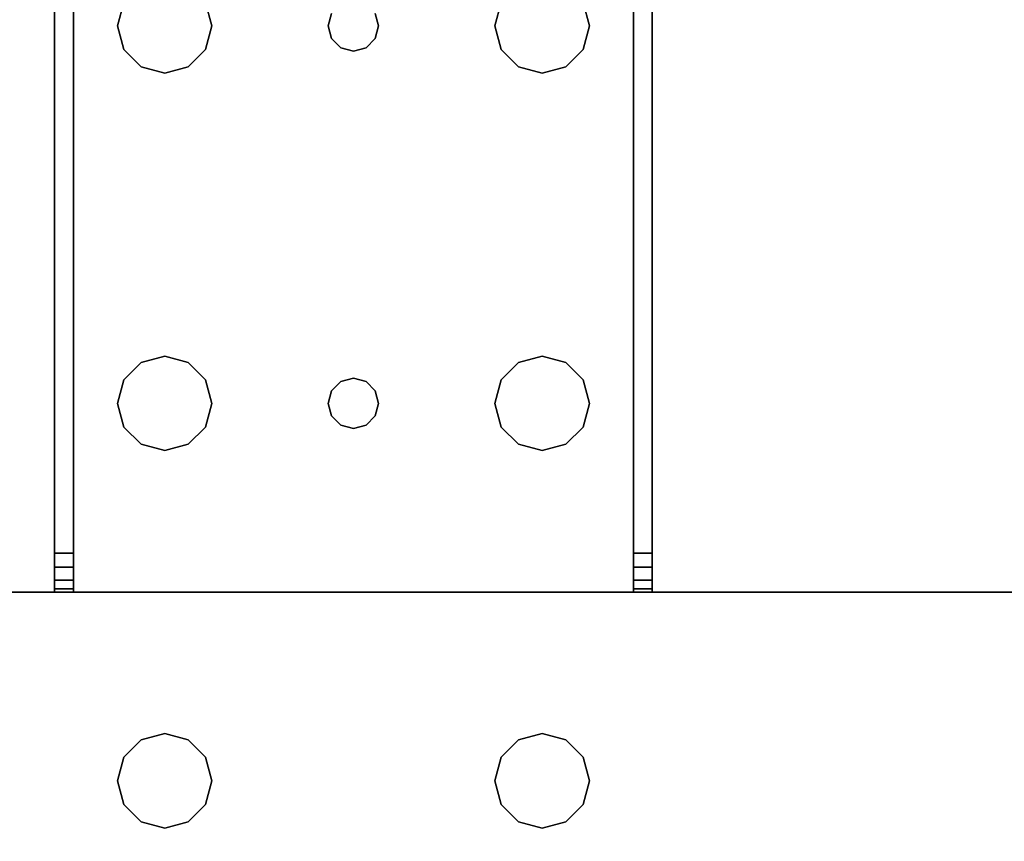
# Model space of a CAD drawing. Extents: x -78 to 54, y 56 to 128.
# Drawn here: x -6 to -2, y 58 to 61 of the extents above; entities that cross this region are included whole.
import ezdxf

# ---------------------------------------------------------------- set-up
doc = ezdxf.new("R2010")
doc.units = 0
doc.header["$LTSCALE"] = 96
doc.header["$MEASUREMENT"] = 0
for name, color, linetype in [('AFUWK-3-TPLM-TH', 7, 'Continuous'), ('AFUWS-3-LGPT', 7, 'Continuous'), ('MAIN_FURN', 7, 'Continuous')]:
    doc.layers.add(name, color=color, linetype=linetype)

# ---------------------------------------------------------------- blocks, each defined once
blk = doc.blocks.new('ZN4830TP')
at = {"layer": 'AFUWK-3-TPLM-TH', "color": 42, "linetype": 'Continuous'}
for points, invisible_edges in [([(0, 0), (48, -30), (48, 0)], 1), ([(0, -30), (48, -30), (0, 0)], 2), ([(0, -30, 1), (48, 0, 1), (48, -30, 1)], 1), ([(0, 0, 1), (48, 0, 1), (0, -30, 1)], 2)]:
    blk.add_3dface(points, dxfattribs=dict(at, invisible_edges=invisible_edges))
blk = doc.blocks.new('ZN3028OL')
at = {"layer": 'AFUWS-3-LGPT', "color": 30, "linetype": 'Continuous'}
for points, invisible_edges in [([(2.0876, -6.2812, 28), (0.9124, -6.2812, 28), (0, 0, 28)], 15), ([(3, 0, 28), (2.0876, -6.2812, 28), (0, 0, 28)], 3), ([(2.1562, -6.2126, 28), (2.0876, -6.2812, 28), (3, 0, 28)], 14), ([(2.25, -6.1875, 28), (2.1562, -6.2126, 28), (3, 0, 28)], 14), ([(3, 0, 28), (2.3438, -6.2126, 28), (2.25, -6.1875, 28)], 13), ([(2.4124, -6.2812, 28), (2.3438, -6.2126, 28), (3, 0, 28)], 14), ([(3, -5.9375, 28), (2.4124, -6.2812, 28), (3, 0, 28)], 3), ([(3, -1, 27), (3, -5.9375, 28), (3, 0, 28)], 13), ([(0, -1, 27), (0.9124, -6.2812, 27), (2.0876, -6.2812, 27)], 15), ([(2.0876, -6.2812, 27), (3, -1, 27), (0, -1, 27)], 13), ([(3, -28.75, 0.25), (0, -1, 0.25), (0, -28.75, 0.25)], 1), ([(3, -1, 0.25), (0, -1, 0.25), (3, -28.75, 0.25)], 2), ([(0, -28.75, 1.25), (3, -1, 1.25), (3, -28.75, 1.25)], 1), ([(0, -1, 1.25), (3, -1, 1.25), (0, -28.75, 1.25)], 2), ([(2.0876, -6.2812, 27), (2.1562, -6.2126, 27), (3, -1, 27)], 14), ([(2.1562, -6.2126, 27), (2.25, -6.1875, 27), (3, -1, 27)], 14), ([(3, -1, 27), (2.25, -6.1875, 27), (2.3438, -6.2126, 27)], 13), ([(2.3438, -6.2126, 27), (2.4124, -6.2812, 27), (3, -1, 27)], 14), ([(2.4124, -6.2812, 27), (2.4375, -6.375, 27), (3, -1, 27)], 14), ([(3, -1, 27), (2.4375, -6.375, 27), (2.4375, -7.875, 27)], 15), ([(3, -1, 27), (2.4375, -7.875, 27), (3, -28.75, 27)], 3), ([(3, -5.9375, 27.125), (3, -5.9375, 28), (3, -1, 27)], 14), ([(3, -6.0125, 27.125), (3, -5.9375, 27.125), (3, -1, 27)], 14), ([(3, -1, 27), (3, -8.2375, 27.125), (3, -6.0125, 27.125)], 15), ([(3, -8.3125, 27.125), (3, -8.2375, 27.125), (3, -1, 27)], 14), ([(3, -21.4375, 27.125), (3, -8.3125, 27.125), (3, -1, 27)], 15), ([(3, -28.75, 27), (3, -21.4375, 27.125), (3, -1, 27)], 3), ([(3, -28.75, 1.25), (3, -1, 0.25), (3, -28.75, 0.25)], 1), ([(3, -1, 1.25), (3, -1, 0.25), (3, -28.75, 1.25)], 2), ([(2.4375, -6.375, 28), (2.4124, -6.2812, 28), (3, -5.9375, 28)], 14), ([(3, -5.9375, 28), (2.4375, -7.875, 28), (2.4375, -6.375, 28)], 15), ([(3, -8.3125, 28), (2.4375, -7.875, 28), (3, -5.9375, 28)], 15), ([(3, -5.9375, 28), (6.9375, -5.9375, 27.9382), (6.9375, -5.9375, 28)], 1), ([(3, -5.9375, 27.125), (6.9375, -5.9375, 27.9382), (3, -5.9375, 28)], 3), ([(3.155, -5.9375, 27.0036), (6.9375, -5.9375, 27.9382), (3, -5.9375, 27.125)], 14), ([(3.0126, -5.9375, 27.0703), (3.155, -5.9375, 27.0036), (3, -5.9375, 27.125)], 3), ([(3, -6.0125, 27.125), (3.0126, -6.0125, 27.0703), (3.0126, -5.9375, 27.0703)], 12), ([(3.0126, -5.9375, 27.0703), (3, -5.9375, 27.125), (3, -6.0125, 27.125)], 12), ([(3.5625, -6.375, 28), (3, -8.3125, 28), (3, -5.9375, 28)], 15), ([(3, -5.9375, 28), (5.25, -6.1875, 28), (3.75, -6.1875, 28)], 15), ([(3.6562, -6.2126, 28), (3, -5.9375, 28), (3.75, -6.1875, 28)], 3), ([(3.5876, -6.2812, 28), (3, -5.9375, 28), (3.6562, -6.2126, 28)], 3), ([(3.5625, -6.375, 28), (3, -5.9375, 28), (3.5876, -6.2812, 28)], 3), ([(6.9375, -5.9375, 28), (5.25, -6.1875, 28), (3, -5.9375, 28)], 3), ([(3.0479, -5.9375, 27.0266), (3.155, -5.9375, 27.0036), (3.0126, -5.9375, 27.0703)], 3), ([(3.0126, -5.9375, 27.0703), (3.0479, -6.0125, 27.0266), (3.0479, -5.9375, 27.0266)], 1), ([(3.0126, -6.0125, 27.0703), (3.0479, -6.0125, 27.0266), (3.0126, -5.9375, 27.0703)], 2), ([(3.0988, -5.9375, 27.0028), (3.155, -5.9375, 27.0036), (3.0479, -5.9375, 27.0266)], 2), ([(3.0479, -5.9375, 27.0266), (3.0988, -6.0125, 27.0028), (3.0988, -5.9375, 27.0028)], 1), ([(3.0479, -6.0125, 27.0266), (3.0988, -6.0125, 27.0028), (3.0479, -5.9375, 27.0266)], 2), ([(3.155, -5.9375, 27.0036), (3.0988, -6.0125, 27.0028), (3.155, -6.0125, 27.0036)], 1), ([(3.0988, -5.9375, 27.0028), (3.0988, -6.0125, 27.0028), (3.155, -5.9375, 27.0036)], 2), ([(6.884, -6.0125, 27.925), (6.9375, -5.9375, 27.9382), (3.155, -5.9375, 27.0036)], 13), ([(3.155, -5.9375, 27.0036), (3.155, -6.0125, 27.0036), (6.884, -6.0125, 27.925)], 12), ([(5.3438, -6.2126, 28), (5.25, -6.1875, 28), (6.9375, -5.9375, 28)], 14), ([(3, -6.0125, 27.925), (5.25, -6.1875, 27.925), (6.884, -6.0125, 27.925)], 3), ([(3.75, -6.1875, 27.925), (5.25, -6.1875, 27.925), (3, -6.0125, 27.925)], 15), ([(3.6562, -6.2126, 27.925), (3.75, -6.1875, 27.925), (3, -6.0125, 27.925)], 14), ([(3, -6.0125, 27.925), (3, -8.2375, 27.925), (3.65, -7.125, 27.925)], 14), ([(3.6634, -7.075, 27.925), (3, -6.0125, 27.925), (3.65, -7.125, 27.925)], 3), ([(3.5876, -6.4688, 27.925), (3, -6.0125, 27.925), (3.6634, -7.075, 27.925)], 15), ([(3, -6.0125, 27.925), (3.5876, -6.2812, 27.925), (3.6562, -6.2126, 27.925)], 13), ([(3.5625, -6.375, 27.925), (3.5876, -6.2812, 27.925), (3, -6.0125, 27.925)], 14), ([(3.5876, -6.4688, 27.925), (3.5625, -6.375, 27.925), (3, -6.0125, 27.925)], 14), ([(6.884, -6.0125, 27.925), (3, -6.0125, 27.125), (3, -6.0125, 27.925)], 1), ([(3.155, -6.0125, 27.0036), (3, -6.0125, 27.125), (6.884, -6.0125, 27.925)], 3), ([(3.0126, -6.0125, 27.0703), (3, -6.0125, 27.125), (3.155, -6.0125, 27.0036)], 14), ([(3, -6.0125, 27.125), (3, -8.2375, 27.925), (3, -6.0125, 27.925)], 1), ([(3, -8.2375, 27.125), (3, -8.2375, 27.925), (3, -6.0125, 27.125)], 14), ([(3.0479, -6.0125, 27.0266), (3.0126, -6.0125, 27.0703), (3.155, -6.0125, 27.0036)], 14), ([(3.155, -6.0125, 27.0036), (3.0988, -6.0125, 27.0028), (3.0479, -6.0125, 27.0266)], 12), ([(5.25, -6.1875, 27.925), (5.3438, -6.2126, 27.925), (6.884, -6.0125, 27.925)], 14), ([(2.0876, -6.2812, 27), (2.1562, -6.2126, 28), (2.1562, -6.2126, 27)], 1), ([(2.0876, -6.2812, 28), (2.1562, -6.2126, 28), (2.0876, -6.2812, 27)], 2), ([(2.1562, -6.2126, 27), (2.25, -6.1875, 28), (2.25, -6.1875, 27)], 1), ([(2.1562, -6.2126, 28), (2.25, -6.1875, 28), (2.1562, -6.2126, 27)], 2), ([(2.25, -6.1875, 27), (2.3438, -6.2126, 28), (2.3438, -6.2126, 27)], 1), ([(2.25, -6.1875, 28), (2.3438, -6.2126, 28), (2.25, -6.1875, 27)], 2), ([(2.3438, -6.2126, 27), (2.4124, -6.2812, 28), (2.4124, -6.2812, 27)], 1), ([(2.3438, -6.2126, 28), (2.4124, -6.2812, 28), (2.3438, -6.2126, 27)], 2), ([(3.5876, -6.2812, 27.925), (3.6562, -6.2126, 28), (3.6562, -6.2126, 27.925)], 1), ([(3.5876, -6.2812, 28), (3.6562, -6.2126, 28), (3.5876, -6.2812, 27.925)], 2), ([(3.6562, -6.2126, 27.925), (3.75, -6.1875, 28), (3.75, -6.1875, 27.925)], 1), ([(3.6562, -6.2126, 28), (3.75, -6.1875, 28), (3.6562, -6.2126, 27.925)], 2), ([(3.75, -6.1875, 27.925), (3.8438, -6.2126, 28), (3.8438, -6.2126, 27.925)], 1), ([(3.75, -6.1875, 28), (3.8438, -6.2126, 28), (3.75, -6.1875, 27.925)], 2), ([(3.75, -6.1875, 27.925), (3.8438, -6.2126, 27.925), (5.1562, -6.2126, 27.925)], 14), ([(5.25, -6.1875, 27.925), (3.75, -6.1875, 27.925), (5.1562, -6.2126, 27.925)], 3), ([(3.75, -6.1875, 28), (5.25, -6.1875, 28), (3.8438, -6.2126, 28)], 3), ([(5.25, -6.1875, 28), (5.1562, -6.2126, 28), (3.8438, -6.2126, 28)], 14), ([(3.8438, -6.2126, 27.925), (3.9124, -6.2812, 28), (3.9124, -6.2812, 27.925)], 1), ([(3.8438, -6.2126, 28), (3.9124, -6.2812, 28), (3.8438, -6.2126, 27.925)], 2), ([(3.8438, -6.2126, 27.925), (3.9124, -6.2812, 27.925), (5.0876, -6.2812, 27.925)], 14), ([(5.1562, -6.2126, 27.925), (3.8438, -6.2126, 27.925), (5.0876, -6.2812, 27.925)], 3), ([(3.8438, -6.2126, 28), (5.0876, -6.2812, 28), (3.9124, -6.2812, 28)], 3), ([(5.1562, -6.2126, 28), (5.0876, -6.2812, 28), (3.8438, -6.2126, 28)], 14), ([(5.0876, -6.2812, 27.925), (5.1562, -6.2126, 28), (5.1562, -6.2126, 27.925)], 1), ([(5.0876, -6.2812, 28), (5.1562, -6.2126, 28), (5.0876, -6.2812, 27.925)], 2), ([(5.1562, -6.2126, 27.925), (5.25, -6.1875, 28), (5.25, -6.1875, 27.925)], 1), ([(5.1562, -6.2126, 28), (5.25, -6.1875, 28), (5.1562, -6.2126, 27.925)], 2), ([(5.25, -6.1875, 27.925), (5.3438, -6.2126, 28), (5.3438, -6.2126, 27.925)], 1), ([(5.25, -6.1875, 28), (5.3438, -6.2126, 28), (5.25, -6.1875, 27.925)], 2), ([(0.9375, -6.375, 27), (2.0876, -6.2812, 27), (0.9124, -6.2812, 27)], 3), ([(0.9375, -6.375, 28), (0.9124, -6.2812, 28), (2.0876, -6.2812, 28)], 14), ([(2.0625, -6.375, 27), (2.0876, -6.2812, 27), (0.9375, -6.375, 27)], 14), ([(2.0625, -6.375, 28), (0.9375, -6.375, 28), (2.0876, -6.2812, 28)], 3), ([(2.0625, -6.375, 27), (2.0876, -6.2812, 28), (2.0876, -6.2812, 27)], 1), ([(2.0625, -6.375, 28), (2.0876, -6.2812, 28), (2.0625, -6.375, 27)], 2), ([(2.4124, -6.2812, 27), (2.4375, -6.375, 28), (2.4375, -6.375, 27)], 1), ([(2.4124, -6.2812, 28), (2.4375, -6.375, 28), (2.4124, -6.2812, 27)], 2), ([(3.5625, -6.375, 27.925), (3.5876, -6.2812, 28), (3.5876, -6.2812, 27.925)], 1), ([(3.5625, -6.375, 28), (3.5876, -6.2812, 28), (3.5625, -6.375, 27.925)], 2), ([(3.9124, -6.2812, 27.925), (3.9375, -6.375, 28), (3.9375, -6.375, 27.925)], 1), ([(3.9124, -6.2812, 28), (3.9375, -6.375, 28), (3.9124, -6.2812, 27.925)], 2), ([(3.9124, -6.2812, 27.925), (3.9375, -6.375, 27.925), (5.0625, -6.375, 27.925)], 14), ([(5.0876, -6.2812, 27.925), (3.9124, -6.2812, 27.925), (5.0625, -6.375, 27.925)], 3), ([(5.0625, -6.375, 28), (3.9124, -6.2812, 28), (5.0876, -6.2812, 28)], 3), ([(3.9375, -6.375, 28), (3.9124, -6.2812, 28), (5.0625, -6.375, 28)], 14), ([(5.0625, -6.375, 27.925), (5.0876, -6.2812, 28), (5.0876, -6.2812, 27.925)], 1), ([(5.0625, -6.375, 28), (5.0876, -6.2812, 28), (5.0625, -6.375, 27.925)], 2), ([(2.0625, -7.875, 27), (2.0625, -6.375, 27), (0.9375, -6.375, 27)], 15), ([(2.0625, -7.875, 27), (0.9375, -6.375, 27), (0.9375, -7.875, 27)], 15), ([(2.0625, -6.375, 28), (0.9375, -7.875, 28), (0.9375, -6.375, 28)], 15), ([(2.0625, -7.875, 28), (0.9375, -7.875, 28), (2.0625, -6.375, 28)], 15), ([(2.0876, -6.4688, 27), (2.0625, -6.375, 28), (2.0625, -6.375, 27)], 1), ([(2.0876, -6.4688, 28), (2.0625, -6.375, 28), (2.0876, -6.4688, 27)], 2), ([(2.0876, -7.7812, 27), (2.0625, -6.375, 27), (2.0625, -7.875, 27)], 3), ([(2.0876, -6.4688, 27), (2.0625, -6.375, 27), (2.0876, -7.7812, 27)], 14), ([(2.0876, -6.4688, 28), (2.0625, -7.875, 28), (2.0625, -6.375, 28)], 3), ([(2.4375, -6.375, 27), (2.4124, -6.4688, 28), (2.4124, -6.4688, 27)], 1), ([(2.4375, -6.375, 28), (2.4124, -6.4688, 28), (2.4375, -6.375, 27)], 2), ([(2.4375, -6.375, 27), (2.4124, -6.4688, 27), (2.4375, -7.875, 27)], 14), ([(2.4375, -6.375, 28), (2.4124, -7.7812, 28), (2.4124, -6.4688, 28)], 3), ([(2.4375, -7.875, 28), (2.4124, -7.7812, 28), (2.4375, -6.375, 28)], 14), ([(3.5625, -7.875, 28), (3, -8.3125, 28), (3.5625, -6.375, 28)], 15), ([(3.5876, -6.4688, 27.925), (3.5625, -6.375, 28), (3.5625, -6.375, 27.925)], 1), ([(3.5876, -6.4688, 28), (3.5625, -6.375, 28), (3.5876, -6.4688, 27.925)], 2), ([(3.5876, -6.4688, 28), (3.5625, -7.875, 28), (3.5625, -6.375, 28)], 3), ([(3.9375, -6.375, 27.925), (3.9124, -6.4688, 28), (3.9124, -6.4688, 27.925)], 1), ([(3.9375, -6.375, 28), (3.9124, -6.4688, 28), (3.9375, -6.375, 27.925)], 2), ([(5.0625, -6.375, 27.925), (3.9124, -6.4688, 27.925), (5.0876, -6.4688, 27.925)], 3), ([(3.9375, -6.375, 27.925), (3.9124, -6.4688, 27.925), (5.0625, -6.375, 27.925)], 14), ([(3.9375, -6.375, 28), (3.9124, -7.7812, 28), (3.9124, -6.4688, 28)], 3), ([(3.9375, -7.875, 28), (3.9124, -7.7812, 28), (3.9375, -6.375, 28)], 14), ([(5.0625, -6.375, 28), (3.9375, -7.875, 28), (3.9375, -6.375, 28)], 15), ([(5.0625, -7.875, 28), (3.9375, -7.875, 28), (5.0625, -6.375, 28)], 15), ([(5.0876, -6.4688, 27.925), (5.0625, -6.375, 28), (5.0625, -6.375, 27.925)], 1), ([(5.0876, -6.4688, 28), (5.0625, -6.375, 28), (5.0876, -6.4688, 27.925)], 2), ([(5.0876, -6.4688, 28), (5.0625, -7.875, 28), (5.0625, -6.375, 28)], 3), ([(2.0876, -7.7812, 28), (2.0625, -7.875, 28), (2.0876, -6.4688, 28)], 14), ([(2.1562, -6.5374, 27), (2.0876, -6.4688, 28), (2.0876, -6.4688, 27)], 1), ([(2.1562, -6.5374, 28), (2.0876, -6.4688, 28), (2.1562, -6.5374, 27)], 2), ([(2.1562, -7.7126, 27), (2.0876, -6.4688, 27), (2.0876, -7.7812, 27)], 3), ([(2.1562, -6.5374, 27), (2.0876, -6.4688, 27), (2.1562, -7.7126, 27)], 14), ([(2.1562, -6.5374, 28), (2.0876, -7.7812, 28), (2.0876, -6.4688, 28)], 3), ([(2.4124, -6.4688, 27), (2.3438, -6.5374, 28), (2.3438, -6.5374, 27)], 1), ([(2.4124, -6.4688, 28), (2.3438, -6.5374, 28), (2.4124, -6.4688, 27)], 2), ([(2.4124, -6.4688, 27), (2.3438, -6.5374, 27), (2.4124, -7.7812, 27)], 14), ([(2.4124, -6.4688, 28), (2.3438, -7.7126, 28), (2.3438, -6.5374, 28)], 3), ([(2.4124, -7.7812, 28), (2.3438, -7.7126, 28), (2.4124, -6.4688, 28)], 14), ([(2.4375, -7.875, 27), (2.4124, -6.4688, 27), (2.4124, -7.7812, 27)], 3), ([(3.5876, -7.7812, 28), (3.5625, -7.875, 28), (3.5876, -6.4688, 28)], 14), ([(3.6562, -6.5374, 27.925), (3.5876, -6.4688, 28), (3.5876, -6.4688, 27.925)], 1), ([(3.6562, -6.5374, 28), (3.5876, -6.4688, 28), (3.6562, -6.5374, 27.925)], 2), ([(3.6562, -6.5374, 27.925), (3.5876, -6.4688, 27.925), (3.6634, -7.075, 27.925)], 14), ([(3.65, -7.125, 28), (3.5876, -7.7812, 28), (3.5876, -6.4688, 28)], 15), ([(3.5876, -6.4688, 28), (3.6562, -6.5374, 28), (3.6634, -7.075, 28)], 14), ([(3.65, -7.125, 28), (3.5876, -6.4688, 28), (3.6634, -7.075, 28)], 3), ([(3.8366, -7.075, 28), (3.9124, -6.4688, 28), (3.85, -7.125, 28)], 3), ([(3.8438, -6.5374, 28), (3.9124, -6.4688, 28), (3.8366, -7.075, 28)], 14), ([(3.9124, -6.4688, 27.925), (3.8438, -6.5374, 28), (3.8438, -6.5374, 27.925)], 1), ([(3.9124, -6.4688, 28), (3.8438, -6.5374, 28), (3.9124, -6.4688, 27.925)], 2), ([(3.9124, -6.4688, 27.925), (3.8438, -6.5374, 27.925), (5.1562, -6.5374, 27.925)], 14), ([(3.9124, -6.4688, 28), (3.9124, -7.7812, 28), (3.85, -7.125, 28)], 15), ([(5.0876, -6.4688, 27.925), (3.9124, -6.4688, 27.925), (5.1562, -6.5374, 27.925)], 3), ([(5.0876, -7.7812, 28), (5.0625, -7.875, 28), (5.0876, -6.4688, 28)], 14), ([(5.1562, -6.5374, 27.925), (5.0876, -6.4688, 28), (5.0876, -6.4688, 27.925)], 1), ([(5.1562, -6.5374, 28), (5.0876, -6.4688, 28), (5.1562, -6.5374, 27.925)], 2), ([(5.15, -7.125, 28), (5.0876, -7.7812, 28), (5.0876, -6.4688, 28)], 15), ([(5.0876, -6.4688, 28), (5.1562, -6.5374, 28), (5.1634, -7.075, 28)], 14), ([(5.15, -7.125, 28), (5.0876, -6.4688, 28), (5.1634, -7.075, 28)], 3), ([(2.1562, -7.7126, 28), (2.0876, -7.7812, 28), (2.1562, -6.5374, 28)], 14), ([(2.25, -6.5625, 27), (2.1562, -6.5374, 28), (2.1562, -6.5374, 27)], 1), ([(2.25, -6.5625, 28), (2.1562, -6.5374, 28), (2.25, -6.5625, 27)], 2), ([(2.25, -7.6875, 27), (2.1562, -6.5374, 27), (2.1562, -7.7126, 27)], 3), ([(2.25, -6.5625, 27), (2.1562, -6.5374, 27), (2.25, -7.6875, 27)], 14), ([(2.25, -6.5625, 28), (2.1562, -7.7126, 28), (2.1562, -6.5374, 28)], 3), ([(2.25, -7.6875, 28), (2.1562, -7.7126, 28), (2.25, -6.5625, 28)], 14), ([(2.3438, -6.5374, 27), (2.25, -6.5625, 28), (2.25, -6.5625, 27)], 1), ([(2.3438, -6.5374, 28), (2.25, -6.5625, 28), (2.3438, -6.5374, 27)], 2), ([(2.3438, -6.5374, 27), (2.25, -6.5625, 27), (2.3438, -7.7126, 27)], 14), ([(2.3438, -6.5374, 28), (2.25, -7.6875, 28), (2.25, -6.5625, 28)], 3), ([(2.3438, -7.7126, 28), (2.25, -7.6875, 28), (2.3438, -6.5374, 28)], 14), ([(2.3438, -7.7126, 27), (2.25, -6.5625, 27), (2.25, -7.6875, 27)], 3), ([(2.4124, -7.7812, 27), (2.3438, -6.5374, 27), (2.3438, -7.7126, 27)], 3), ([(3.75, -6.5625, 27.925), (3.6562, -6.5374, 28), (3.6562, -6.5374, 27.925)], 1), ([(3.75, -6.5625, 28), (3.6562, -6.5374, 28), (3.75, -6.5625, 27.925)], 2), ([(3.6562, -6.5374, 27.925), (3.7, -7.0384, 27.925), (3.75, -6.5625, 27.925)], 3), ([(3.6634, -7.075, 27.925), (3.7, -7.0384, 27.925), (3.6562, -6.5374, 27.925)], 14), ([(3.6562, -6.5374, 28), (3.75, -6.5625, 28), (3.7, -7.0384, 28)], 14), ([(3.6634, -7.075, 28), (3.6562, -6.5374, 28), (3.7, -7.0384, 28)], 3), ([(3.7, -7.0384, 27.925), (3.75, -7.025, 27.925), (3.75, -6.5625, 27.925)], 14), ([(3.7, -7.0384, 28), (3.75, -6.5625, 28), (3.75, -7.025, 28)], 3), ([(3.8438, -6.5374, 27.925), (3.75, -6.5625, 28), (3.75, -6.5625, 27.925)], 1), ([(3.8438, -6.5374, 28), (3.75, -6.5625, 28), (3.8438, -6.5374, 27.925)], 2), ([(3.75, -6.5625, 27.925), (3.8, -7.0384, 27.925), (3.8438, -6.5374, 27.925)], 3), ([(3.75, -6.5625, 28), (3.8438, -6.5374, 28), (3.8, -7.0384, 28)], 14), ([(3.75, -7.025, 27.925), (3.8, -7.0384, 27.925), (3.75, -6.5625, 27.925)], 14), ([(3.75, -7.025, 28), (3.75, -6.5625, 28), (3.8, -7.0384, 28)], 3), ([(3.8438, -6.5374, 27.925), (3.8, -7.0384, 27.925), (3.8366, -7.075, 27.925)], 13), ([(3.8, -7.0384, 28), (3.8438, -6.5374, 28), (3.8366, -7.075, 28)], 3), ([(3.8438, -6.5374, 27.925), (3.8366, -7.075, 27.925), (5.1634, -7.075, 27.925)], 15), ([(5.1562, -6.5374, 27.925), (3.8438, -6.5374, 27.925), (5.1634, -7.075, 27.925)], 15), ([(5.25, -6.5625, 27.925), (5.1562, -6.5374, 28), (5.1562, -6.5374, 27.925)], 1), ([(5.25, -6.5625, 28), (5.1562, -6.5374, 28), (5.25, -6.5625, 27.925)], 2), ([(5.2, -7.0384, 27.925), (5.1562, -6.5374, 27.925), (5.1634, -7.075, 27.925)], 3), ([(5.25, -6.5625, 27.925), (5.1562, -6.5374, 27.925), (5.2, -7.0384, 27.925)], 14), ([(5.1562, -6.5374, 28), (5.25, -6.5625, 28), (5.2, -7.0384, 28)], 14), ([(5.1634, -7.075, 28), (5.1562, -6.5374, 28), (5.2, -7.0384, 28)], 3), ([(5.2, -7.0384, 27.925), (5.25, -7.025, 27.925), (5.25, -6.5625, 27.925)], 14), ([(5.2, -7.0384, 28), (5.25, -6.5625, 28), (5.25, -7.025, 28)], 3), ([(5.3438, -6.5374, 27.925), (5.25, -6.5625, 28), (5.25, -6.5625, 27.925)], 1), ([(5.3438, -6.5374, 28), (5.25, -6.5625, 28), (5.3438, -6.5374, 27.925)], 2), ([(5.25, -6.5625, 27.925), (5.3, -7.0384, 27.925), (5.3438, -6.5374, 27.925)], 3), ([(5.25, -6.5625, 28), (5.3438, -6.5374, 28), (5.3, -7.0384, 28)], 14), ([(5.25, -7.025, 27.925), (5.3, -7.0384, 27.925), (5.25, -6.5625, 27.925)], 14), ([(5.25, -7.025, 28), (5.25, -6.5625, 28), (5.3, -7.0384, 28)], 3), ([(3.6634, -7.075, 27.925), (3.7, -7.0384, 28), (3.7, -7.0384, 27.925)], 1), ([(3.6634, -7.075, 28), (3.7, -7.0384, 28), (3.6634, -7.075, 27.925)], 2), ([(3.7, -7.0384, 27.925), (3.75, -7.025, 28), (3.75, -7.025, 27.925)], 1), ([(3.7, -7.0384, 28), (3.75, -7.025, 28), (3.7, -7.0384, 27.925)], 2), ([(3.75, -7.025, 27.925), (3.8, -7.0384, 28), (3.8, -7.0384, 27.925)], 1), ([(3.75, -7.025, 28), (3.8, -7.0384, 28), (3.75, -7.025, 27.925)], 2), ([(3.8, -7.0384, 27.925), (3.8366, -7.075, 28), (3.8366, -7.075, 27.925)], 1), ([(3.8, -7.0384, 28), (3.8366, -7.075, 28), (3.8, -7.0384, 27.925)], 2), ([(5.1634, -7.075, 27.925), (5.2, -7.0384, 28), (5.2, -7.0384, 27.925)], 1), ([(5.1634, -7.075, 28), (5.2, -7.0384, 28), (5.1634, -7.075, 27.925)], 2), ([(5.2, -7.0384, 27.925), (5.25, -7.025, 28), (5.25, -7.025, 27.925)], 1), ([(5.2, -7.0384, 28), (5.25, -7.025, 28), (5.2, -7.0384, 27.925)], 2), ([(5.25, -7.025, 27.925), (5.3, -7.0384, 28), (5.3, -7.0384, 27.925)], 1), ([(5.25, -7.025, 28), (5.3, -7.0384, 28), (5.25, -7.025, 27.925)], 2), ([(3.65, -7.125, 27.925), (3.6634, -7.075, 28), (3.6634, -7.075, 27.925)], 1), ([(3.65, -7.125, 28), (3.6634, -7.075, 28), (3.65, -7.125, 27.925)], 2), ([(3.8366, -7.075, 27.925), (3.85, -7.125, 28), (3.85, -7.125, 27.925)], 1), ([(3.8366, -7.075, 28), (3.85, -7.125, 28), (3.8366, -7.075, 27.925)], 2), ([(3.8366, -7.075, 27.925), (3.85, -7.125, 27.925), (5.15, -7.125, 27.925)], 14), ([(5.1634, -7.075, 27.925), (3.8366, -7.075, 27.925), (5.15, -7.125, 27.925)], 3), ([(5.15, -7.125, 27.925), (5.1634, -7.075, 28), (5.1634, -7.075, 27.925)], 1), ([(5.15, -7.125, 28), (5.1634, -7.075, 28), (5.15, -7.125, 27.925)], 2), ([(3.65, -7.125, 27.925), (3, -8.2375, 27.925), (3.6634, -7.175, 27.925)], 3), ([(3.6634, -7.175, 28), (3.5876, -7.7812, 28), (3.65, -7.125, 28)], 3), ([(3.6634, -7.175, 27.925), (3.65, -7.125, 28), (3.65, -7.125, 27.925)], 1), ([(3.6634, -7.175, 28), (3.65, -7.125, 28), (3.6634, -7.175, 27.925)], 2), ([(3.85, -7.125, 27.925), (3.8366, -7.175, 28), (3.8366, -7.175, 27.925)], 1), ([(3.85, -7.125, 28), (3.8366, -7.175, 28), (3.85, -7.125, 27.925)], 2), ([(3.85, -7.125, 27.925), (3.8366, -7.175, 27.925), (5.1634, -7.175, 27.925)], 14), ([(3.85, -7.125, 28), (3.9124, -7.7812, 28), (3.8366, -7.175, 28)], 3), ([(5.15, -7.125, 27.925), (3.85, -7.125, 27.925), (5.1634, -7.175, 27.925)], 3), ([(5.1634, -7.175, 28), (5.0876, -7.7812, 28), (5.15, -7.125, 28)], 3), ([(5.1634, -7.175, 27.925), (5.15, -7.125, 28), (5.15, -7.125, 27.925)], 1), ([(5.1634, -7.175, 28), (5.15, -7.125, 28), (5.1634, -7.175, 27.925)], 2), ([(3.6634, -7.175, 27.925), (3, -8.2375, 27.925), (3.5876, -7.7812, 27.925)], 15), ([(3.6562, -7.7126, 27.925), (3.6634, -7.175, 27.925), (3.5876, -7.7812, 27.925)], 3), ([(3.6562, -7.7126, 28), (3.5876, -7.7812, 28), (3.6634, -7.175, 28)], 14), ([(3.7, -7.2116, 27.925), (3.6634, -7.175, 27.925), (3.6562, -7.7126, 27.925)], 14), ([(3.7, -7.2116, 28), (3.6562, -7.7126, 28), (3.6634, -7.175, 28)], 3), ([(3.7, -7.2116, 27.925), (3.6634, -7.175, 28), (3.6634, -7.175, 27.925)], 1), ([(3.7, -7.2116, 28), (3.6634, -7.175, 28), (3.7, -7.2116, 27.925)], 2), ([(3.8366, -7.175, 27.925), (3.8, -7.2116, 28), (3.8, -7.2116, 27.925)], 1), ([(3.8366, -7.175, 28), (3.8, -7.2116, 28), (3.8366, -7.175, 27.925)], 2), ([(3.8, -7.2116, 27.925), (3.8438, -7.7126, 27.925), (3.8366, -7.175, 27.925)], 3), ([(3.8366, -7.175, 28), (3.8438, -7.7126, 28), (3.8, -7.2116, 28)], 3), ([(3.8366, -7.175, 27.925), (5.1562, -7.7126, 27.925), (5.1634, -7.175, 27.925)], 15), ([(3.8366, -7.175, 27.925), (3.8438, -7.7126, 27.925), (5.1562, -7.7126, 27.925)], 15), ([(3.9124, -7.7812, 28), (3.8438, -7.7126, 28), (3.8366, -7.175, 28)], 14), ([(5.1562, -7.7126, 28), (5.0876, -7.7812, 28), (5.1634, -7.175, 28)], 14), ([(5.1634, -7.175, 27.925), (5.1562, -7.7126, 27.925), (5.2, -7.2116, 27.925)], 3), ([(5.2, -7.2116, 28), (5.1562, -7.7126, 28), (5.1634, -7.175, 28)], 3), ([(5.2, -7.2116, 27.925), (5.1634, -7.175, 28), (5.1634, -7.175, 27.925)], 1), ([(5.2, -7.2116, 28), (5.1634, -7.175, 28), (5.2, -7.2116, 27.925)], 2), ([(3.75, -7.6875, 27.925), (3.7, -7.2116, 27.925), (3.6562, -7.7126, 27.925)], 3), ([(3.75, -7.6875, 28), (3.6562, -7.7126, 28), (3.7, -7.2116, 28)], 14), ([(3.75, -7.225, 27.925), (3.7, -7.2116, 28), (3.7, -7.2116, 27.925)], 1), ([(3.75, -7.225, 28), (3.7, -7.2116, 28), (3.75, -7.225, 27.925)], 2), ([(3.75, -7.225, 27.925), (3.7, -7.2116, 27.925), (3.75, -7.6875, 27.925)], 14), ([(3.75, -7.225, 28), (3.75, -7.6875, 28), (3.7, -7.2116, 28)], 3), ([(3.8, -7.2116, 27.925), (3.75, -7.225, 28), (3.75, -7.225, 27.925)], 1), ([(3.8, -7.2116, 28), (3.75, -7.225, 28), (3.8, -7.2116, 27.925)], 2), ([(3.8, -7.2116, 27.925), (3.75, -7.225, 27.925), (3.75, -7.6875, 27.925)], 14), ([(3.75, -7.6875, 27.925), (3.8438, -7.7126, 27.925), (3.8, -7.2116, 27.925)], 14), ([(3.8, -7.2116, 28), (3.75, -7.6875, 28), (3.75, -7.225, 28)], 3), ([(3.8438, -7.7126, 28), (3.75, -7.6875, 28), (3.8, -7.2116, 28)], 14), ([(5.1562, -7.7126, 27.925), (5.25, -7.6875, 27.925), (5.2, -7.2116, 27.925)], 14), ([(5.25, -7.6875, 28), (5.1562, -7.7126, 28), (5.2, -7.2116, 28)], 14), ([(5.25, -7.225, 27.925), (5.2, -7.2116, 28), (5.2, -7.2116, 27.925)], 1), ([(5.25, -7.225, 28), (5.2, -7.2116, 28), (5.25, -7.225, 27.925)], 2), ([(5.2, -7.2116, 27.925), (5.25, -7.6875, 27.925), (5.25, -7.225, 27.925)], 3), ([(5.25, -7.225, 28), (5.25, -7.6875, 28), (5.2, -7.2116, 28)], 3), ([(5.3, -7.2116, 27.925), (5.25, -7.225, 28), (5.25, -7.225, 27.925)], 1), ([(5.3, -7.2116, 28), (5.25, -7.225, 28), (5.3, -7.2116, 27.925)], 2), ([(5.25, -7.6875, 27.925), (5.3438, -7.7126, 27.925), (5.3, -7.2116, 27.925)], 14), ([(5.25, -7.225, 27.925), (5.25, -7.6875, 27.925), (5.3, -7.2116, 27.925)], 3), ([(5.3, -7.2116, 28), (5.25, -7.6875, 28), (5.25, -7.225, 28)], 3), ([(5.3438, -7.7126, 28), (5.25, -7.6875, 28), (5.3, -7.2116, 28)], 14), ([(2.1562, -7.7126, 27), (2.25, -7.6875, 28), (2.25, -7.6875, 27)], 1), ([(2.1562, -7.7126, 28), (2.25, -7.6875, 28), (2.1562, -7.7126, 27)], 2), ([(2.25, -7.6875, 27), (2.3438, -7.7126, 28), (2.3438, -7.7126, 27)], 1), ([(2.25, -7.6875, 28), (2.3438, -7.7126, 28), (2.25, -7.6875, 27)], 2), ([(3.6562, -7.7126, 27.925), (3.75, -7.6875, 28), (3.75, -7.6875, 27.925)], 1), ([(3.6562, -7.7126, 28), (3.75, -7.6875, 28), (3.6562, -7.7126, 27.925)], 2), ([(3.75, -7.6875, 27.925), (3.8438, -7.7126, 28), (3.8438, -7.7126, 27.925)], 1), ([(3.75, -7.6875, 28), (3.8438, -7.7126, 28), (3.75, -7.6875, 27.925)], 2), ([(5.1562, -7.7126, 27.925), (5.25, -7.6875, 28), (5.25, -7.6875, 27.925)], 1), ([(5.1562, -7.7126, 28), (5.25, -7.6875, 28), (5.1562, -7.7126, 27.925)], 2), ([(5.25, -7.6875, 27.925), (5.3438, -7.7126, 28), (5.3438, -7.7126, 27.925)], 1), ([(5.25, -7.6875, 28), (5.3438, -7.7126, 28), (5.25, -7.6875, 27.925)], 2), ([(2.0876, -7.7812, 27), (2.1562, -7.7126, 28), (2.1562, -7.7126, 27)], 1), ([(2.0876, -7.7812, 28), (2.1562, -7.7126, 28), (2.0876, -7.7812, 27)], 2), ([(2.3438, -7.7126, 27), (2.4124, -7.7812, 28), (2.4124, -7.7812, 27)], 1), ([(2.3438, -7.7126, 28), (2.4124, -7.7812, 28), (2.3438, -7.7126, 27)], 2), ([(3.5876, -7.7812, 27.925), (3.6562, -7.7126, 28), (3.6562, -7.7126, 27.925)], 1), ([(3.5876, -7.7812, 28), (3.6562, -7.7126, 28), (3.5876, -7.7812, 27.925)], 2), ([(3.8438, -7.7126, 27.925), (3.9124, -7.7812, 28), (3.9124, -7.7812, 27.925)], 1), ([(3.8438, -7.7126, 28), (3.9124, -7.7812, 28), (3.8438, -7.7126, 27.925)], 2), ([(3.8438, -7.7126, 27.925), (3.9124, -7.7812, 27.925), (5.0876, -7.7812, 27.925)], 14), ([(5.1562, -7.7126, 27.925), (3.8438, -7.7126, 27.925), (5.0876, -7.7812, 27.925)], 3), ([(5.0876, -7.7812, 27.925), (5.1562, -7.7126, 28), (5.1562, -7.7126, 27.925)], 1), ([(5.0876, -7.7812, 28), (5.1562, -7.7126, 28), (5.0876, -7.7812, 27.925)], 2), ([(2.0625, -7.875, 27), (2.0876, -7.7812, 28), (2.0876, -7.7812, 27)], 1), ([(2.0625, -7.875, 28), (2.0876, -7.7812, 28), (2.0625, -7.875, 27)], 2), ([(2.4124, -7.7812, 27), (2.4375, -7.875, 28), (2.4375, -7.875, 27)], 1), ([(2.4124, -7.7812, 28), (2.4375, -7.875, 28), (2.4124, -7.7812, 27)], 2), ([(3.5876, -7.7812, 27.925), (3, -8.2375, 27.925), (3.5625, -7.875, 27.925)], 3), ([(3.5625, -7.875, 27.925), (3.5876, -7.7812, 28), (3.5876, -7.7812, 27.925)], 1), ([(3.5625, -7.875, 28), (3.5876, -7.7812, 28), (3.5625, -7.875, 27.925)], 2), ([(3.9124, -7.7812, 27.925), (3.9375, -7.875, 28), (3.9375, -7.875, 27.925)], 1), ([(3.9124, -7.7812, 28), (3.9375, -7.875, 28), (3.9124, -7.7812, 27.925)], 2), ([(3.9124, -7.7812, 27.925), (3.9375, -7.875, 27.925), (5.0625, -7.875, 27.925)], 14), ([(5.0876, -7.7812, 27.925), (3.9124, -7.7812, 27.925), (5.0625, -7.875, 27.925)], 3), ([(5.0625, -7.875, 27.925), (5.0876, -7.7812, 28), (5.0876, -7.7812, 27.925)], 1), ([(5.0625, -7.875, 28), (5.0876, -7.7812, 28), (5.0625, -7.875, 27.925)], 2), ([(0.9124, -7.9688, 28), (2.0625, -7.875, 28), (2.0876, -7.9688, 28)], 13), ([(0.9375, -7.875, 28), (2.0625, -7.875, 28), (0.9124, -7.9688, 28)], 3), ([(0.9375, -7.875, 27), (2.0625, -21.875, 27), (2.0625, -7.875, 27)], 15), ([(0.9375, -21.875, 27), (2.0625, -21.875, 27), (0.9375, -7.875, 27)], 15), ([(2.0876, -7.9688, 27), (2.0625, -7.875, 28), (2.0625, -7.875, 27)], 1), ([(2.0876, -7.9688, 28), (2.0625, -7.875, 28), (2.0876, -7.9688, 27)], 2), ([(2.0625, -7.875, 27), (2.0876, -21.7812, 27), (2.0876, -7.9688, 27)], 3), ([(2.0625, -21.875, 27), (2.0876, -21.7812, 27), (2.0625, -7.875, 27)], 14), ([(2.4375, -7.875, 27), (2.4124, -7.9688, 28), (2.4124, -7.9688, 27)], 1), ([(2.4375, -7.875, 28), (2.4124, -7.9688, 28), (2.4375, -7.875, 27)], 2), ([(2.4375, -7.875, 27), (2.4124, -7.9688, 27), (2.4375, -21.875, 27)], 14), ([(3, -8.3125, 28), (2.4124, -7.9688, 28), (2.4375, -7.875, 28)], 13), ([(3, -28.75, 27), (2.4375, -7.875, 27), (2.4375, -21.875, 27)], 15), ([(3.5625, -7.875, 27.925), (3, -8.2375, 27.925), (3.5876, -7.9688, 27.925)], 3), ([(3, -8.3125, 28), (3.5625, -7.875, 28), (3.5876, -7.9688, 28)], 13), ([(3.5876, -7.9688, 27.925), (3.5625, -7.875, 28), (3.5625, -7.875, 27.925)], 1), ([(3.5876, -7.9688, 28), (3.5625, -7.875, 28), (3.5876, -7.9688, 27.925)], 2), ([(3.9375, -7.875, 27.925), (3.9124, -7.9688, 28), (3.9124, -7.9688, 27.925)], 1), ([(3.9375, -7.875, 28), (3.9124, -7.9688, 28), (3.9375, -7.875, 27.925)], 2), ([(5.0625, -7.875, 27.925), (3.9124, -7.9688, 27.925), (5.0876, -7.9688, 27.925)], 3), ([(3.9375, -7.875, 27.925), (3.9124, -7.9688, 27.925), (5.0625, -7.875, 27.925)], 14), ([(5.0625, -7.875, 28), (3.9124, -7.9688, 28), (3.9375, -7.875, 28)], 13), ([(5.0876, -7.9688, 28), (3.9124, -7.9688, 28), (5.0625, -7.875, 28)], 3), ([(5.0876, -7.9688, 27.925), (5.0625, -7.875, 28), (5.0625, -7.875, 27.925)], 1), ([(5.0876, -7.9688, 28), (5.0625, -7.875, 28), (5.0876, -7.9688, 27.925)], 2), ([(0.9124, -21.7812, 28), (2.0876, -7.9688, 28), (2.0876, -21.7812, 28)], 15), ([(0.9124, -7.9688, 28), (2.0876, -7.9688, 28), (0.9124, -21.7812, 28)], 15), ([(2.1562, -8.0374, 27), (2.0876, -7.9688, 28), (2.0876, -7.9688, 27)], 1), ([(2.1562, -8.0374, 28), (2.0876, -7.9688, 28), (2.1562, -8.0374, 27)], 2), ([(2.1562, -21.7126, 27), (2.0876, -7.9688, 27), (2.0876, -21.7812, 27)], 3), ([(2.1562, -8.0374, 27), (2.0876, -7.9688, 27), (2.1562, -21.7126, 27)], 14), ([(2.0876, -7.9688, 28), (2.1562, -8.0374, 28), (2.0876, -21.7812, 28)], 14), ([(2.4124, -7.9688, 27), (2.3438, -8.0374, 28), (2.3438, -8.0374, 27)], 1), ([(2.4124, -7.9688, 28), (2.3438, -8.0374, 28), (2.4124, -7.9688, 27)], 2), ([(2.4124, -7.9688, 27), (2.3438, -8.0374, 27), (2.4124, -21.7812, 27)], 14), ([(2.3438, -8.0374, 28), (2.4124, -7.9688, 28), (3, -8.3125, 28)], 14), ([(2.4375, -21.875, 27), (2.4124, -7.9688, 27), (2.4124, -21.7812, 27)], 3), ([(3.5876, -7.9688, 27.925), (3, -8.2375, 27.925), (3.6562, -8.0374, 27.925)], 3), ([(3.5876, -7.9688, 28), (3.6562, -8.0374, 28), (3, -8.3125, 28)], 14), ([(3.6562, -8.0374, 27.925), (3.5876, -7.9688, 28), (3.5876, -7.9688, 27.925)], 1), ([(3.6562, -8.0374, 28), (3.5876, -7.9688, 28), (3.6562, -8.0374, 27.925)], 2), ([(3.9124, -7.9688, 27.925), (3.8438, -8.0374, 28), (3.8438, -8.0374, 27.925)], 1), ([(3.9124, -7.9688, 28), (3.8438, -8.0374, 28), (3.9124, -7.9688, 27.925)], 2), ([(5.0876, -7.9688, 27.925), (3.8438, -8.0374, 27.925), (5.1562, -8.0374, 27.925)], 3), ([(3.9124, -7.9688, 27.925), (3.8438, -8.0374, 27.925), (5.0876, -7.9688, 27.925)], 14), ([(3.8438, -8.0374, 28), (3.9124, -7.9688, 28), (5.0876, -7.9688, 28)], 14), ([(5.1562, -8.0374, 28), (3.8438, -8.0374, 28), (5.0876, -7.9688, 28)], 3), ([(5.1562, -8.0374, 27.925), (5.0876, -7.9688, 28), (5.0876, -7.9688, 27.925)], 1), ([(5.1562, -8.0374, 28), (5.0876, -7.9688, 28), (5.1562, -8.0374, 27.925)], 2), ([(2.0876, -21.7812, 28), (2.1562, -8.0374, 28), (2.1562, -21.7126, 28)], 3), ([(2.25, -8.0625, 27), (2.1562, -8.0374, 28), (2.1562, -8.0374, 27)], 1), ([(2.25, -8.0625, 28), (2.1562, -8.0374, 28), (2.25, -8.0625, 27)], 2), ([(2.25, -21.6875, 27), (2.1562, -8.0374, 27), (2.1562, -21.7126, 27)], 3), ([(2.25, -8.0625, 27), (2.1562, -8.0374, 27), (2.25, -21.6875, 27)], 14), ([(2.1562, -8.0374, 28), (2.25, -8.0625, 28), (2.1562, -21.7126, 28)], 14), ([(2.3438, -8.0374, 27), (2.25, -8.0625, 28), (2.25, -8.0625, 27)], 1), ([(2.3438, -8.0374, 28), (2.25, -8.0625, 28), (2.3438, -8.0374, 27)], 2), ([(2.3438, -8.0374, 27), (2.25, -8.0625, 27), (2.3438, -21.7126, 27)], 14), ([(2.25, -21.6875, 28), (2.3438, -8.0374, 28), (2.3438, -21.7126, 28)], 3), ([(2.25, -8.0625, 28), (2.3438, -8.0374, 28), (2.25, -21.6875, 28)], 14), ([(2.4124, -21.7812, 27), (2.3438, -8.0374, 27), (2.3438, -21.7126, 27)], 3), ([(2.3438, -21.7126, 28), (2.3438, -8.0374, 28), (3, -8.3125, 28)], 15), ([(3.6562, -8.0374, 27.925), (3, -8.2375, 27.925), (3.75, -8.0625, 27.925)], 3), ([(3.6562, -8.0374, 28), (3.75, -8.0625, 28), (3, -8.3125, 28)], 14), ([(3.75, -8.0625, 27.925), (3.6562, -8.0374, 28), (3.6562, -8.0374, 27.925)], 1), ([(3.75, -8.0625, 28), (3.6562, -8.0374, 28), (3.75, -8.0625, 27.925)], 2), ([(3.8438, -8.0374, 27.925), (3.75, -8.0625, 28), (3.75, -8.0625, 27.925)], 1), ([(3.8438, -8.0374, 28), (3.75, -8.0625, 28), (3.8438, -8.0374, 27.925)], 2), ([(5.1562, -8.0374, 27.925), (3.75, -8.0625, 27.925), (5.25, -8.0625, 27.925)], 3), ([(3.8438, -8.0374, 27.925), (3.75, -8.0625, 27.925), (5.1562, -8.0374, 27.925)], 14), ([(3.75, -8.0625, 28), (3.8438, -8.0374, 28), (5.25, -8.0625, 28)], 14), ([(5.25, -8.0625, 28), (3.8438, -8.0374, 28), (5.1562, -8.0374, 28)], 3), ([(5.25, -8.0625, 27.925), (5.1562, -8.0374, 28), (5.1562, -8.0374, 27.925)], 1), ([(5.25, -8.0625, 28), (5.1562, -8.0374, 28), (5.25, -8.0625, 27.925)], 2), ([(5.3438, -8.0374, 27.925), (5.25, -8.0625, 28), (5.25, -8.0625, 27.925)], 1), ([(5.3438, -8.0374, 28), (5.25, -8.0625, 28), (5.3438, -8.0374, 27.925)], 2), ([(5.25, -8.0625, 27.925), (6.884, -8.2375, 27.925), (5.3438, -8.0374, 27.925)], 3), ([(6.9375, -8.3125, 28), (5.25, -8.0625, 28), (5.3438, -8.0374, 28)], 13), ([(2.1562, -21.7126, 28), (2.25, -8.0625, 28), (2.25, -21.6875, 28)], 3), ([(2.3438, -21.7126, 27), (2.25, -8.0625, 27), (2.25, -21.6875, 27)], 3), ([(3, -8.2375, 27.925), (6.884, -8.2375, 27.925), (5.25, -8.0625, 27.925)], 14), ([(3.75, -8.0625, 27.925), (3, -8.2375, 27.925), (5.25, -8.0625, 27.925)], 15), ([(3, -8.3125, 28), (3.75, -8.0625, 28), (5.25, -8.0625, 28)], 15), ([(3, -8.3125, 28), (5.25, -8.0625, 28), (6.9375, -8.3125, 28)], 3), ([(3, -8.3125, 27.125), (3.0126, -8.3125, 27.0703), (3.0126, -8.2375, 27.0703)], 12), ([(3.0126, -8.2375, 27.0703), (3, -8.2375, 27.125), (3, -8.3125, 27.125)], 12), ([(3, -8.2375, 27.125), (6.884, -8.2375, 27.925), (3, -8.2375, 27.925)], 1), ([(3.155, -8.2375, 27.0036), (6.884, -8.2375, 27.925), (3, -8.2375, 27.125)], 14), ([(3.0126, -8.2375, 27.0703), (3.155, -8.2375, 27.0036), (3, -8.2375, 27.125)], 3), ([(3.0126, -8.2375, 27.0703), (3.0479, -8.3125, 27.0266), (3.0479, -8.2375, 27.0266)], 1), ([(3.0126, -8.3125, 27.0703), (3.0479, -8.3125, 27.0266), (3.0126, -8.2375, 27.0703)], 2), ([(3.0479, -8.2375, 27.0266), (3.155, -8.2375, 27.0036), (3.0126, -8.2375, 27.0703)], 3), ([(3.0479, -8.2375, 27.0266), (3.0988, -8.3125, 27.0028), (3.0988, -8.2375, 27.0028)], 1), ([(3.0479, -8.3125, 27.0266), (3.0988, -8.3125, 27.0028), (3.0479, -8.2375, 27.0266)], 2), ([(3.0988, -8.2375, 27.0028), (3.155, -8.2375, 27.0036), (3.0479, -8.2375, 27.0266)], 2), ([(3.155, -8.2375, 27.0036), (3.0988, -8.3125, 27.0028), (3.155, -8.3125, 27.0036)], 1), ([(3.0988, -8.2375, 27.0028), (3.0988, -8.3125, 27.0028), (3.155, -8.2375, 27.0036)], 2), ([(6.884, -8.2375, 27.925), (3.155, -8.3125, 27.0036), (6.9375, -8.3125, 27.9382)], 13), ([(3.155, -8.2375, 27.0036), (3.155, -8.3125, 27.0036), (6.884, -8.2375, 27.925)], 2), ([(3, -21.4375, 28), (2.3438, -21.7126, 28), (3, -8.3125, 28)], 3), ([(6.9375, -8.3125, 27.9382), (3, -8.3125, 28), (6.9375, -8.3125, 28)], 1), ([(3, -8.3125, 27.125), (3, -8.3125, 28), (6.9375, -8.3125, 27.9382)], 14), ([(3.155, -8.3125, 27.0036), (3, -8.3125, 27.125), (6.9375, -8.3125, 27.9382)], 3), ([(3.0126, -8.3125, 27.0703), (3, -8.3125, 27.125), (3.155, -8.3125, 27.0036)], 14), ([(3, -21.4375, 28), (3, -8.3125, 27.125), (3, -21.4375, 27.125)], 3), ([(3, -8.3125, 28), (3, -8.3125, 27.125), (3, -21.4375, 28)], 2), ([(3.0479, -8.3125, 27.0266), (3.0126, -8.3125, 27.0703), (3.155, -8.3125, 27.0036)], 14), ([(3.155, -8.3125, 27.0036), (3.0988, -8.3125, 27.0028), (3.0479, -8.3125, 27.0266)], 12)]:
    blk.add_3dface(points, dxfattribs=dict(at, invisible_edges=invisible_edges))

msp = doc.modelspace()

# ---------------------------------------------------------------- block references
at = {"layer": 'MAIN_FURN', "color": 65, "linetype": 'Continuous'}
for name, p, rotation in [('ZN4830TP', (18.1135, 103.7763, 28), 270), ('ZN3028OL', (-11.6377, 55.7767), 90)]:
    msp.add_blockref(name, p, dxfattribs=dict(at, rotation=rotation))

doc.saveas('drawing.dxf')
